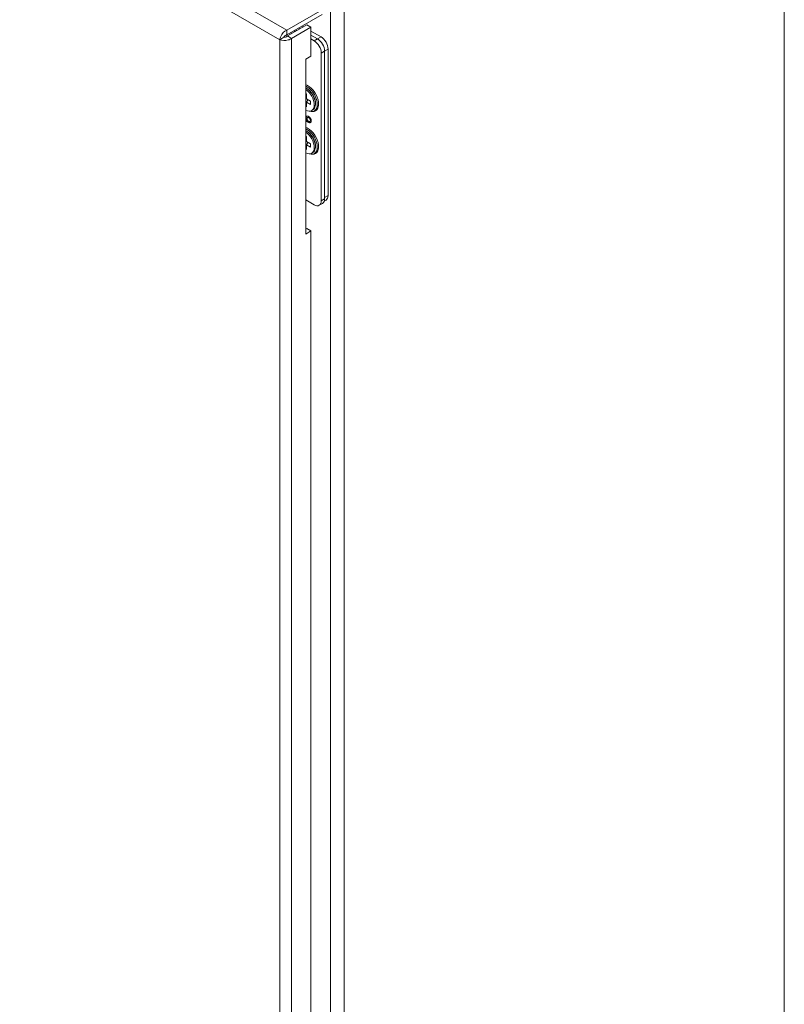
# Model space of a CAD drawing. Units: inches. Extents: x 5 to 166, y 3 to 98.
# Drawn here: x 160 to 166, y 75 to 84 of the extents above; entities that cross this region are included whole.
import ezdxf

# ---------------------------------------------------------------- set-up
doc = ezdxf.new("R2010")
doc.units = ezdxf.units.IN
doc.header["$LTSCALE"] = 10
doc.header["$MEASUREMENT"] = 0
doc.layers.add('Visible (ANSI)', color=7, linetype='Continuous', lineweight=5)
doc.layers.add('Visible Narrow (ANSI)', color=7, linetype='Continuous', lineweight=5)

msp = doc.modelspace()

# ---------------------------------------------------------------- linework, layer by layer
at = {"layer": 'Visible (ANSI)'}
for p, q in [((166.04344, 85.99918), (166.04344, 73.0158)), ((162.17814, 83.78662), (161.88363, 83.61659)), ((161.88363, 83.57631), (162.17814, 83.74634)), ((161.88363, 83.57631), (161.88363, 83.61659)), ((161.88884, 83.56729), (162.05089, 83.66084)), ((161.92372, 83.54715), (162.08577, 83.6407)), ((161.9554, 83.61774), (161.96581, 83.61173)), ((161.98324, 83.63381), (161.99365, 83.6278)), ((161.99365, 83.6278), (161.98324, 83.63381)), ((162.02288, 83.64467), (162.01246, 83.65069)), ((162.08577, 83.6407), (162.05089, 83.66084)), ((162.08577, 83.39877), (162.08577, 83.6407)), ((162.16991, 83.55979), (162.08577, 83.60837)), ((161.85938, 83.55629), (161.82449, 83.53615)), ((161.88884, 83.56729), (161.92372, 83.54715)), ((162.08577, 83.57462), (162.14068, 83.54291)), ((162.14068, 83.54291), (162.08577, 83.57462)), ((162.08577, 83.54247), (162.11284, 83.52684)), ((162.19961, 83.44085), (162.19961, 82.21611)), ((162.19961, 83.44085), (162.19961, 82.20522)), ((162.22884, 82.23298), (162.22884, 83.45773)), ((162.04158, 83.37326), (162.08577, 83.39877)), ((162.04158, 81.91064), (162.04158, 83.37326)), ((162.17177, 83.42478), (162.17177, 82.18915)), ((162.04469, 83.13056), (162.04158, 83.13192)), ((162.04926, 83.08147), (162.04158, 83.08591)), ((162.04158, 83.05631), (162.04926, 83.05659)), ((162.04926, 83.04212), (162.04158, 83.03768)), ((162.04926, 83.04212), (162.04926, 83.08147)), ((162.08334, 83.02245), (162.04926, 83.04212)), ((162.04926, 83.0149), (162.06179, 83.03488)), ((162.04926, 83.00277), (162.04158, 82.99833)), ((162.04158, 82.97999), (162.04926, 82.97556)), ((162.04926, 82.97556), (162.04926, 83.0149)), ((162.04926, 83.0149), (162.08334, 82.99523)), ((162.08334, 82.99523), (162.08334, 83.02245)), ((162.09081, 82.94294), (162.10131, 82.949)), ((162.1134, 82.94059), (162.12518, 82.94739)), ((162.12357, 82.99394), (162.12283, 82.98744)), ((162.04576, 82.88425), (162.04528, 82.88398)), ((162.05432, 82.86108), (162.05385, 82.86081)), ((162.05676, 82.88613), (162.05629, 82.88586)), ((162.0671, 82.88447), (162.06662, 82.8842)), ((162.08157, 82.86129), (162.08109, 82.86102)), ((162.05782, 82.84944), (162.05735, 82.84917)), ((162.07789, 82.8526), (162.07742, 82.85233)), ((162.04469, 82.77353), (162.04158, 82.77489)), ((162.04926, 82.72444), (162.04158, 82.72888)), ((162.04158, 82.69928), (162.04926, 82.69956)), ((162.04926, 82.68509), (162.04926, 82.72444)), ((162.04926, 82.68509), (162.04158, 82.68065)), ((162.04926, 82.64574), (162.04158, 82.64131)), ((162.04158, 82.62296), (162.04926, 82.61853)), ((162.08334, 82.66542), (162.04926, 82.68509)), ((162.04926, 82.65787), (162.06179, 82.67785)), ((162.04926, 82.65787), (162.08334, 82.6382)), ((162.04926, 82.61853), (162.04926, 82.65787)), ((162.08334, 82.6382), (162.08334, 82.66542)), ((162.12357, 82.63691), (162.12283, 82.63041)), ((162.09081, 82.58591), (162.10131, 82.59197)), ((162.1134, 82.58356), (162.12518, 82.59036)), ((162.04158, 82.19627), (162.11284, 82.15513)), ((162.18235, 82.16707), (162.15451, 82.151)), ((162.21158, 82.19483), (162.19689, 82.18635)), ((162.04158, 81.95092), (162.05089, 81.9563)), ((162.08577, 81.93616), (162.05089, 81.9563)), ((162.08577, 81.93616), (162.04158, 81.91064)), ((162.08577, 72.50998), (162.08577, 81.93616))]:
    msp.add_line(p, q, dxfattribs=at)
for centre, major_axis, start_param, end_param in [((162.11284, 83.4588), (-0.04167, 0.07217), 3.9269908, 5.4977871), ((162.14068, 83.47487), (0.04167, -0.07217), 0.7853982, 2.3561945), ((162.14068, 83.47487), (0.04167, -0.07217), 0.7853982, 2.3561945), ((162.16991, 83.49175), (-0.04167, 0.07217), 3.9269908, 5.4977871), ((162.06146, 83.04916), (0.06229, -0.10789), 5.932863, 8.8670864), ((162.06518, 83.05131), (0.06, -0.10392), 2.5038495, 2.6381226), ((162.0534, 83.04451), (0.06, -0.10392), 5.7267823, 8.7791538), ((162.04797, 83.04138), (0.05333, -0.09238), 0, 2.4411328), ((162.03748, 83.03532), (0.05333, -0.09238), 5.5521732, 8.5849938), ((162.0534, 83.04451), (-0.05, 0.0866), 3.803571, 5.6212069), ((162.06518, 83.05131), (0.06, -0.10392), 0, 0.6377432), ((162.06146, 82.69213), (0.06229, -0.10789), 5.932863, 8.8670864), ((162.06518, 82.69428), (0.06, -0.10392), 2.5038495, 2.6381226), ((162.0534, 82.68748), (0.06, -0.10392), 5.7267823, 8.7791538), ((162.04797, 82.68435), (0.05333, -0.09238), 0, 2.4411328), ((162.03748, 82.67829), (0.05333, -0.09238), 5.5521732, 8.5849938), ((162.0534, 82.68748), (-0.05, 0.0866), 3.803571, 5.6212069), ((162.06518, 82.69428), (0.06, -0.10392), 0, 0.6377432), ((162.14068, 82.23924), (0.04167, -0.07217), 0, 0.7853982), ((162.16991, 82.267), (0.04167, -0.07217), 0, 0.7853982), ((162.11284, 82.22317), (0.04167, -0.07217), 5.4977871, 7.0685835)]:
    msp.add_ellipse(centre, major_axis=major_axis, ratio=0.5773503, start_param=start_param, end_param=end_param, dxfattribs=at)
for points, knots in [([(161.88363, 83.61659), (161.86331, 83.60741), (161.8434, 83.58601), (161.83289, 83.5639), (161.82832, 83.5543), (161.82546, 83.54468), (161.82449, 83.53615)], [0, 0, 0, 0, 1.0950581, 1.0950581, 1.0950581, 1.5707963, 1.5707963, 1.5707963, 1.5707963]), ([(161.82449, 83.53615), (161.8426, 83.52825), (161.8711, 83.52682), (161.89549, 83.53388), (161.90609, 83.53695), (161.91586, 83.54149), (161.92372, 83.54715)], [0, 0, 0, 0, 1.0950581, 1.0950581, 1.0950581, 1.5707963, 1.5707963, 1.5707963, 1.5707963]), ([(161.85938, 83.55629), (161.86238, 83.56297), (161.87156, 83.57261), (161.88182, 83.57581), (161.88242, 83.57599), (161.88303, 83.57616), (161.88363, 83.57631)], [0, 0, 0, 0, 1.4834748, 1.4834748, 1.4834748, 1.5707963, 1.5707963, 1.5707963, 1.5707963]), ([(161.85938, 83.55629), (161.86666, 83.55555), (161.87961, 83.55868), (161.8875, 83.56597), (161.88796, 83.56639), (161.88841, 83.56684), (161.88884, 83.56729)], [0, 0, 0, 0, 1.4834748, 1.4834748, 1.4834748, 1.5707963, 1.5707963, 1.5707963, 1.5707963]), ([(162.04158, 82.8696), (162.04178, 82.86941), (162.0425, 82.86875), (162.0438, 82.86765), (162.04552, 82.8663), (162.04739, 82.86494), (162.04941, 82.86354), (162.05158, 82.86216), (162.05307, 82.86127), (162.05385, 82.86081)], [0.47973488, 0.47973488, 0.47973488, 0.47973488, 0.50645404, 0.57439638, 0.64765576, 0.72642616, 0.81145824, 0.90277978, 1, 1, 1, 1]), ([(162.05782, 82.84944), (162.05706, 82.84989), (162.05555, 82.85076), (162.05333, 82.85216), (162.05119, 82.85353), (162.04914, 82.85495), (162.04716, 82.85637), (162.04526, 82.85784), (162.04344, 82.85929), (162.04223, 82.86032), (162.04161, 82.86086), (162.04158, 82.8609)], [0, 0, 0, 0, 0.08003364, 0.15785369, 0.23256417, 0.30473095, 0.37438432, 0.44166255, 0.50604819, 0.56869226, 0.57257494, 0.57257494, 0.57257494, 0.57257494]), ([(162.05735, 82.84917), (162.05658, 82.84961), (162.05508, 82.85049), (162.05286, 82.85189), (162.05072, 82.85326), (162.04866, 82.85468), (162.04668, 82.8561), (162.04479, 82.85756), (162.04309, 82.85892), (162.04203, 82.85981), (162.04158, 82.86021)], [0, 0, 0, 0, 0.08003364, 0.15785369, 0.23256417, 0.30473095, 0.37438432, 0.44166255, 0.50604819, 0.55556674, 0.55556674, 0.55556674, 0.55556674]), ([(162.04528, 82.88398), (162.0453, 82.88472), (162.04534, 82.88618), (162.04561, 82.88821), (162.04609, 82.89004), (162.04672, 82.8917), (162.04757, 82.89312), (162.04857, 82.8944), (162.04978, 82.89544), (162.05115, 82.89631), (162.05266, 82.89694), (162.0543, 82.89734), (162.05605, 82.89744), (162.05791, 82.89727), (162.05987, 82.89684), (162.06194, 82.89616), (162.06412, 82.8952), (162.0656, 82.89439), (162.06636, 82.89397)], [0, 0, 0, 0, 0.0613471, 0.1212029, 0.179863, 0.2381521, 0.2962519, 0.3551903, 0.4156757, 0.478379, 0.5415239, 0.6039765, 0.6665133, 0.7294915, 0.7937096, 0.859736, 0.928449, 1, 1, 1, 1]), ([(162.05385, 82.86081), (162.05316, 82.86177), (162.05181, 82.86366), (162.05004, 82.86664), (162.04855, 82.86964), (162.04735, 82.87265), (162.04643, 82.87562), (162.04577, 82.87852), (162.04536, 82.88133), (162.04531, 82.88309), (162.04528, 82.88398)], [0, 0, 0, 0, 0.1354897, 0.2652293, 0.3907783, 0.5154203, 0.6383169, 0.7596419, 0.878902, 1, 1, 1, 1]), ([(162.04576, 82.88425), (162.04577, 82.88499), (162.04581, 82.88646), (162.04608, 82.88849), (162.04656, 82.89031), (162.04719, 82.89197), (162.04804, 82.8934), (162.04904, 82.89467), (162.05008, 82.89556), (162.05078, 82.89604), (162.05105, 82.89621)], [0, 0, 0, 0, 0.06134711, 0.12120288, 0.17986303, 0.23815213, 0.29625194, 0.35519027, 0.41567569, 0.45238058, 0.45238058, 0.45238058, 0.45238058]), ([(162.05432, 82.86108), (162.05363, 82.86204), (162.05228, 82.86393), (162.05051, 82.86691), (162.04902, 82.86991), (162.04783, 82.87292), (162.0469, 82.8759), (162.04624, 82.87879), (162.04583, 82.8816), (162.04578, 82.88336), (162.04576, 82.88425)], [0, 0, 0, 0, 0.1354897, 0.2652293, 0.3907783, 0.5154203, 0.6383169, 0.7596419, 0.878902, 1, 1, 1, 1]), ([(162.06662, 82.8842), (162.0661, 82.88449), (162.06508, 82.88506), (162.0636, 82.88572), (162.06219, 82.88623), (162.06088, 82.88652), (162.05965, 82.88667), (162.0585, 82.88662), (162.05743, 82.88641), (162.05648, 82.88599), (162.0556, 82.88544), (162.05484, 82.88471), (162.0542, 82.88382), (162.05368, 82.88278), (162.05327, 82.88156), (162.053, 82.88018), (162.0528, 82.87867), (162.05279, 82.87756), (162.05278, 82.87699)], [0, 0, 0, 0, 0.0722286, 0.1412522, 0.2074387, 0.2702446, 0.3312381, 0.3912537, 0.4501524, 0.509008, 0.5677345, 0.625726, 0.6837083, 0.7424069, 0.8030941, 0.8658654, 0.9313787, 1, 1, 1, 1]), ([(162.05278, 82.87699), (162.05279, 82.87645), (162.0528, 82.8754), (162.053, 82.87375), (162.05328, 82.87211), (162.05368, 82.87045), (162.05421, 82.86879), (162.05484, 82.86713), (162.05561, 82.86546), (162.05647, 82.8638), (162.05743, 82.86219), (162.05846, 82.86066), (162.05958, 82.85925), (162.06076, 82.85791), (162.06202, 82.85669), (162.06335, 82.85558), (162.06475, 82.85456), (162.0657, 82.85398), (162.0662, 82.85368)], [0, 0, 0, 0, 0.0648118, 0.1277178, 0.1890857, 0.249562, 0.3097383, 0.3702146, 0.4310847, 0.4939106, 0.5565698, 0.6175533, 0.6781191, 0.7390628, 0.8016653, 0.8649559, 0.9308898, 1, 1, 1, 1]), ([(162.0671, 82.88447), (162.06658, 82.88477), (162.06556, 82.88534), (162.06407, 82.88599), (162.06266, 82.8865), (162.06135, 82.88679), (162.06012, 82.88694), (162.05897, 82.88689), (162.05791, 82.88668), (162.0572, 82.88637), (162.05683, 82.88617), (162.05676, 82.88613)], [0, 0, 0, 0, 0.07222863, 0.14125221, 0.20743871, 0.27024458, 0.33123808, 0.39125366, 0.45015237, 0.50900804, 0.52197888, 0.52197888, 0.52197888, 0.52197888]), ([(162.0662, 82.85368), (162.06685, 82.85333), (162.06814, 82.85263), (162.07007, 82.85193), (162.07194, 82.85151), (162.07375, 82.85138), (162.07543, 82.85153), (162.07692, 82.852), (162.0782, 82.85278), (162.07926, 82.85386), (162.08008, 82.85525), (162.08067, 82.8569), (162.08103, 82.85883), (162.08107, 82.86028), (162.08109, 82.86102)], [0, 0, 0, 0, 0.0861768, 0.1712223, 0.2575725, 0.34515, 0.4315079, 0.5136439, 0.593539, 0.672806, 0.7520584, 0.8314933, 0.9138232, 1, 1, 1, 1]), ([(162.06636, 82.89397), (162.06737, 82.89335), (162.06935, 82.89213), (162.07227, 82.88986), (162.07508, 82.88728), (162.07731, 82.88485), (162.07901, 82.88281), (162.08021, 82.88123), (162.08133, 82.87963), (162.0824, 82.87802), (162.08336, 82.87635), (162.08426, 82.87467), (162.08506, 82.87296), (162.08581, 82.87123), (162.08645, 82.86948), (162.08703, 82.86775), (162.08752, 82.86601), (162.0879, 82.86428), (162.08822, 82.86255), (162.08844, 82.86083), (162.08857, 82.85911), (162.08858, 82.85799), (162.08859, 82.85743)], [0, 0, 0, 0, 0.08889896, 0.17543996, 0.26163309, 0.34801017, 0.3908193, 0.43281367, 0.47377583, 0.51416632, 0.55410654, 0.59412062, 0.63362038, 0.67358462, 0.71348045, 0.75335963, 0.79289115, 0.83300656, 0.87364304, 0.91489252, 0.95695013, 1, 1, 1, 1]), ([(162.08109, 82.86102), (162.08108, 82.86156), (162.08106, 82.86262), (162.08087, 82.86427), (162.08057, 82.8659), (162.08014, 82.86753), (162.07959, 82.86916), (162.07892, 82.87077), (162.07813, 82.87239), (162.07722, 82.87398), (162.0762, 82.87553), (162.07509, 82.87701), (162.0739, 82.87843), (162.0726, 82.87974), (162.07123, 82.88098), (162.06978, 82.88216), (162.06823, 82.88325), (162.06717, 82.88388), (162.06662, 82.8842)], [0, 0, 0, 0, 0.0639648, 0.1248536, 0.1843833, 0.2427484, 0.2999004, 0.3570586, 0.4157194, 0.475258, 0.535508, 0.5962914, 0.6577282, 0.7210515, 0.7862613, 0.8538343, 0.925318, 1, 1, 1, 1]), ([(162.08157, 82.86129), (162.08155, 82.86183), (162.08153, 82.8629), (162.08134, 82.86454), (162.08105, 82.86617), (162.08061, 82.86781), (162.08006, 82.86943), (162.07939, 82.87104), (162.0786, 82.87266), (162.07769, 82.87425), (162.07667, 82.8758), (162.07556, 82.87728), (162.07437, 82.87871), (162.07307, 82.88001), (162.0717, 82.88125), (162.07025, 82.88243), (162.0687, 82.88352), (162.06764, 82.88415), (162.0671, 82.88447)], [0, 0, 0, 0, 0.0639648, 0.1248536, 0.1843833, 0.2427484, 0.2999004, 0.3570586, 0.4157194, 0.475258, 0.535508, 0.5962914, 0.6577282, 0.7210515, 0.7862613, 0.8538343, 0.925318, 1, 1, 1, 1]), ([(162.07789, 82.8526), (162.07815, 82.85275), (162.07881, 82.8532), (162.07973, 82.85413), (162.08055, 82.85552), (162.08114, 82.85717), (162.0815, 82.8591), (162.08154, 82.86055), (162.08157, 82.86129)], [0.5450016, 0.5450016, 0.5450016, 0.5450016, 0.59353899, 0.67280597, 0.75205843, 0.83149326, 0.9138232, 1, 1, 1, 1]), ([(162.08859, 82.85743), (162.08857, 82.85649), (162.08852, 82.85466), (162.08818, 82.85214), (162.08761, 82.84988), (162.0868, 82.84789), (162.08579, 82.84615), (162.08452, 82.8447), (162.08304, 82.84352), (162.08132, 82.84259), (162.07934, 82.842), (162.07706, 82.84184), (162.07449, 82.84206), (162.07162, 82.84269), (162.06846, 82.84373), (162.06502, 82.84516), (162.06128, 82.84697), (162.05869, 82.84842), (162.05735, 82.84917)], [0, 0, 0, 0, 0.0561567, 0.1101331, 0.1625371, 0.2139125, 0.2651462, 0.3165104, 0.3691785, 0.4231231, 0.4792759, 0.5386907, 0.6019785, 0.670125, 0.7436502, 0.82281, 0.9082615, 1, 1, 1, 1]), ([(162.08272, 82.84338), (162.08242, 82.84322), (162.0815, 82.84278), (162.07981, 82.84228), (162.07753, 82.84211), (162.07496, 82.84234), (162.07209, 82.84296), (162.06893, 82.844), (162.06549, 82.84543), (162.06175, 82.84724), (162.05916, 82.84869), (162.05782, 82.84944)], [0.39444448, 0.39444448, 0.39444448, 0.39444448, 0.42312311, 0.47927586, 0.53869074, 0.60197849, 0.670125, 0.74365022, 0.82281, 0.9082615, 1, 1, 1, 1])]:
    msp.add_open_spline(points, degree=3, knots=knots, dxfattribs=at)
at = {"layer": 'Visible Narrow (ANSI)'}
for p, q in [((153.59639, 88.40123), (161.88363, 83.61659)), ((161.82449, 83.53615), (153.55629, 88.3098)), ((162.25011, 70.94036), (162.25011, 83.81516)), ((162.36407, 83.84243), (162.36407, 70.92552)), ((161.94691, 83.61284), (161.94691, 83.60082)), ((161.82449, 70.72287), (161.82449, 83.53615)), ((161.92151, 83.59818), (161.92151, 83.58615)), ((161.92372, 83.54715), (161.92372, 70.71187)), ((162.11284, 83.52684), (162.14068, 83.54291)), ((162.16991, 83.55979), (162.14068, 83.54291)), ((162.19961, 83.44085), (162.17177, 83.42478)), ((162.19961, 83.44085), (162.22884, 83.45773)), ((162.17177, 82.18915), (162.19961, 82.20522)), ((162.22884, 82.23298), (162.19961, 82.21611))]:
    msp.add_line(p, q, dxfattribs=at)

doc.saveas('drawing.dxf')
